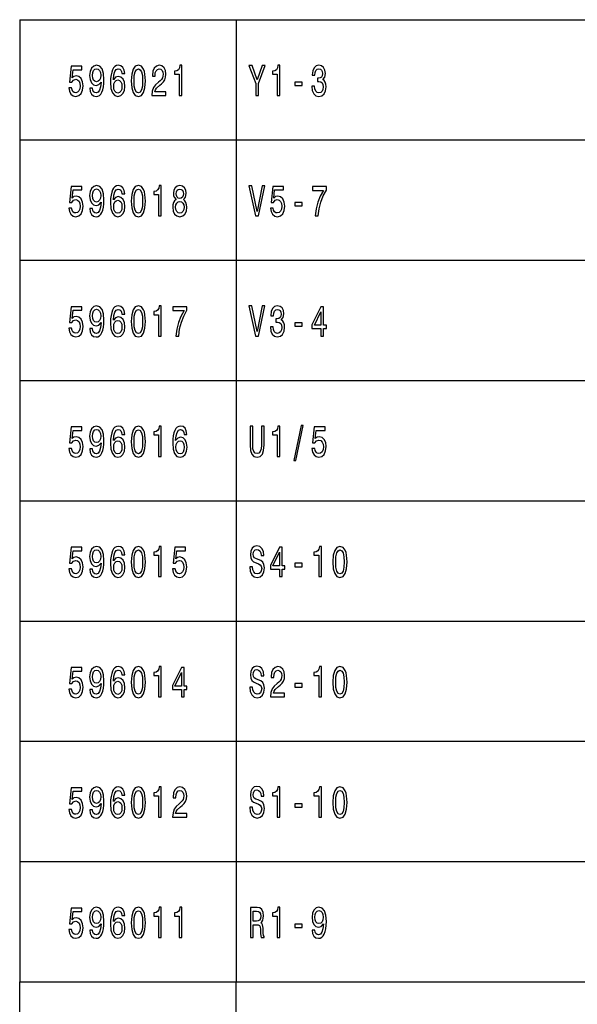
# Model space of a CAD drawing. Extents: x 0 to 594, y 0 to 420.
# Drawn here: x 409 to 455, y 73 to 155 of the extents above; entities that cross this region are included whole.
import ezdxf

# ---------------------------------------------------------------- set-up
doc = ezdxf.new("R2010")
doc.units = 0

msp = doc.modelspace()

# ---------------------------------------------------------------- linework, layer by layer
at = {"color": 7, "lineweight": 25}
for p, q in [((409.009, 154.993), (584.009, 154.993)), ((409.009, 154.993), (409.009, 74.993)), ((427.009, 154.993), (427.009, 74.993)), ((409.009, 144.993), (584.009, 144.993)), ((409.009, 134.993), (584.009, 134.993)), ((409.009, 124.993), (584.009, 124.993)), ((409.009, 114.993), (584.009, 114.993)), ((409.009, 104.993), (584.009, 104.993)), ((409.009, 94.993), (584.009, 94.993)), ((409.009, 84.993), (584.009, 84.993)), ((409, 75), (589, 75)), ((409, 55), (409, 75)), ((409.009, 74.993), (584.009, 74.993)), ((427, 55), (427, 75))]:
    msp.add_line(p, q, dxfattribs=at)
for points in [[(413.09, 149.336), (413.143, 149.041), (413.264, 148.81), (413.44, 148.666), (413.665, 148.612), (413.913, 148.677), (414.106, 148.853), (414.229, 149.134), (414.275, 149.495), (414.234, 149.83), (414.116, 150.092), (413.932, 150.262), (413.695, 150.323), (413.511, 150.28), (413.369, 150.161), (413.437, 150.835), (414.182, 150.835), (414.182, 151.13), (413.273, 151.13), (413.139, 149.804), (413.335, 149.804), (413.477, 149.974), (413.658, 150.035), (413.815, 149.995), (413.935, 149.88), (414.011, 149.703), (414.038, 149.477), (414.011, 149.25), (413.932, 149.073), (413.812, 148.961), (413.658, 148.922), (413.528, 148.947), (413.428, 149.03), (413.354, 149.16), (413.317, 149.336)], [(414.834, 149.304), (414.871, 149.019), (414.976, 148.799), (415.142, 148.662), (415.363, 148.612), (415.507, 148.637), (415.637, 148.702), (415.748, 148.814), (415.841, 148.972), (415.914, 149.17), (415.968, 149.415), (416, 149.696), (416.012, 150.02), (415.97, 150.528), (415.85, 150.899), (415.659, 151.123), (415.397, 151.202), (415.157, 151.137), (414.976, 150.964), (414.858, 150.698), (414.819, 150.363), (414.858, 150.017), (414.973, 149.754), (415.145, 149.588), (415.363, 149.534), (415.593, 149.603), (415.767, 149.812), (415.728, 149.412), (415.65, 149.127), (415.53, 148.958), (415.365, 148.904), (415.238, 148.929), (415.145, 149.008), (415.084, 149.134), (415.059, 149.304)], [(415.057, 150.366), (415.081, 150.59), (415.15, 150.766), (415.258, 150.878), (415.397, 150.917), (415.542, 150.878), (415.652, 150.766), (415.721, 150.593), (415.748, 150.37), (415.721, 150.143), (415.652, 149.974), (415.539, 149.869), (415.39, 149.833), (415.255, 149.869), (415.15, 149.974), (415.081, 150.139)], [(417.734, 150.51), (417.688, 150.802), (417.58, 151.018), (417.413, 151.155), (417.198, 151.202), (417.053, 151.177), (416.928, 151.108), (416.818, 150.997), (416.725, 150.838), (416.652, 150.64), (416.598, 150.399), (416.563, 150.114), (416.554, 149.794), (416.593, 149.282), (416.713, 148.911), (416.906, 148.688), (417.171, 148.612), (417.408, 148.677), (417.59, 148.846), (417.707, 149.113), (417.749, 149.451), (417.707, 149.794), (417.595, 150.056), (417.421, 150.222), (417.205, 150.28), (416.972, 150.208), (416.799, 150.002), (416.835, 150.399), (416.914, 150.683), (417.034, 150.853), (417.2, 150.91), (417.323, 150.881), (417.416, 150.806), (417.477, 150.68), (417.509, 150.51)], [(418.281, 149.905), (418.317, 149.34), (418.433, 148.936), (418.616, 148.691), (418.871, 148.612), (419.123, 148.691), (419.307, 148.936), (419.42, 149.34), (419.459, 149.905), (419.42, 150.467), (419.373, 150.69), (419.307, 150.874), (419.123, 151.119), (418.871, 151.202), (418.616, 151.119), (418.433, 150.871), (418.317, 150.467)], [(418.516, 149.905), (418.535, 150.341), (418.597, 150.654), (418.707, 150.838), (418.871, 150.903), (419.033, 150.838), (419.143, 150.654), (419.204, 150.341), (419.224, 149.905), (419.204, 149.466), (419.143, 149.152), (419.033, 148.969), (418.871, 148.907), (418.707, 148.969), (418.597, 149.152), (418.535, 149.466)], [(419.998, 148.684), (421.166, 148.684), (421.166, 148.994), (420.243, 148.994), (420.294, 149.163), (420.383, 149.304), (420.654, 149.559), (420.799, 149.667), (420.961, 149.822), (421.076, 150.002), (421.142, 150.215), (421.166, 150.456), (421.125, 150.759), (421.01, 150.997), (420.833, 151.148), (420.605, 151.202), (420.37, 151.141), (420.191, 150.971), (420.076, 150.701), (420.037, 150.345), (420.037, 150.294), (420.26, 150.294), (420.26, 150.323), (420.282, 150.568), (420.348, 150.748), (420.454, 150.863), (420.593, 150.903), (420.735, 150.867), (420.841, 150.777), (420.909, 150.636), (420.934, 150.46), (420.917, 150.294), (420.87, 150.154), (420.792, 150.031), (420.684, 149.923), (420.539, 149.808), (420.299, 149.585), (420.13, 149.347), (420.03, 149.059), (419.998, 148.695)], [(422.276, 148.684), (422.499, 148.684), (422.499, 151.202), (422.333, 151.202), (422.288, 150.982), (422.2, 150.835), (422.066, 150.748), (421.879, 150.719), (421.879, 150.464), (422.276, 150.464)], [(428.873, 148.684), (428.873, 149.696), (429.432, 151.188), (429.177, 151.188), (428.758, 150.002), (428.335, 151.188), (428.063, 151.188), (428.646, 149.675), (428.646, 148.684)], [(430.427, 148.684), (430.649, 148.684), (430.649, 151.202), (430.483, 151.202), (430.439, 150.982), (430.351, 150.835), (430.216, 150.748), (430.03, 150.719), (430.03, 150.464), (430.427, 150.464)], [(433.303, 149.469), (433.303, 149.444), (433.342, 149.098), (433.457, 148.839), (433.638, 148.673), (433.878, 148.612), (434.133, 148.673), (434.324, 148.832), (434.447, 149.084), (434.491, 149.408), (434.471, 149.621), (434.417, 149.794), (434.329, 149.927), (434.211, 150.024), (434.371, 150.219), (434.427, 150.528), (434.39, 150.809), (434.285, 151.022), (434.113, 151.155), (433.878, 151.202), (433.658, 151.144), (433.489, 150.986), (433.379, 150.734), (433.342, 150.399), (433.342, 150.373), (433.56, 150.373), (433.579, 150.604), (433.643, 150.77), (433.746, 150.871), (433.891, 150.907), (434.018, 150.878), (434.111, 150.802), (434.167, 150.68), (434.189, 150.514), (434.167, 150.337), (434.109, 150.219), (434.006, 150.147), (433.866, 150.125), (433.771, 150.129), (433.771, 149.844), (433.891, 149.851), (434.045, 149.819), (434.16, 149.732), (434.229, 149.592), (434.253, 149.408), (434.226, 149.199), (434.155, 149.044), (434.042, 148.947), (433.893, 148.915), (433.739, 148.951), (433.626, 149.059), (433.555, 149.232), (433.528, 149.469)], [(417.511, 149.448), (417.484, 149.221), (417.416, 149.048), (417.306, 148.933), (417.168, 148.897), (417.024, 148.933), (416.914, 149.044), (416.843, 149.217), (416.821, 149.444), (416.845, 149.667), (416.914, 149.837), (417.026, 149.945), (417.178, 149.984), (417.31, 149.945), (417.416, 149.84), (417.484, 149.671)], [(431.899, 149.509), (432.492, 149.509), (432.492, 149.794), (431.899, 149.794)], [(413.09, 139.336), (413.143, 139.041), (413.264, 138.81), (413.44, 138.666), (413.665, 138.612), (413.913, 138.677), (414.106, 138.853), (414.229, 139.134), (414.275, 139.495), (414.234, 139.83), (414.116, 140.092), (413.932, 140.262), (413.695, 140.323), (413.511, 140.28), (413.369, 140.161), (413.437, 140.835), (414.182, 140.835), (414.182, 141.13), (413.273, 141.13), (413.139, 139.804), (413.335, 139.804), (413.477, 139.974), (413.658, 140.035), (413.815, 139.995), (413.935, 139.88), (414.011, 139.703), (414.038, 139.477), (414.011, 139.25), (413.932, 139.073), (413.812, 138.961), (413.658, 138.922), (413.528, 138.947), (413.428, 139.03), (413.354, 139.16), (413.317, 139.336)], [(414.834, 139.304), (414.871, 139.019), (414.976, 138.799), (415.142, 138.662), (415.363, 138.612), (415.507, 138.637), (415.637, 138.702), (415.748, 138.814), (415.841, 138.972), (415.914, 139.17), (415.968, 139.415), (416, 139.696), (416.012, 140.02), (415.97, 140.528), (415.85, 140.899), (415.659, 141.123), (415.397, 141.202), (415.157, 141.137), (414.976, 140.964), (414.858, 140.698), (414.819, 140.363), (414.858, 140.017), (414.973, 139.754), (415.145, 139.588), (415.363, 139.534), (415.593, 139.603), (415.767, 139.812), (415.728, 139.412), (415.65, 139.127), (415.53, 138.958), (415.365, 138.904), (415.238, 138.929), (415.145, 139.008), (415.084, 139.134), (415.059, 139.304)], [(415.057, 140.366), (415.081, 140.59), (415.15, 140.766), (415.258, 140.878), (415.397, 140.917), (415.542, 140.878), (415.652, 140.766), (415.721, 140.593), (415.748, 140.37), (415.721, 140.143), (415.652, 139.974), (415.539, 139.869), (415.39, 139.833), (415.255, 139.869), (415.15, 139.974), (415.081, 140.139)], [(417.734, 140.51), (417.688, 140.802), (417.58, 141.018), (417.413, 141.155), (417.198, 141.202), (417.053, 141.177), (416.928, 141.108), (416.818, 140.997), (416.725, 140.838), (416.652, 140.64), (416.598, 140.399), (416.563, 140.114), (416.554, 139.794), (416.593, 139.282), (416.713, 138.911), (416.906, 138.688), (417.171, 138.612), (417.408, 138.677), (417.59, 138.846), (417.707, 139.113), (417.749, 139.451), (417.707, 139.794), (417.595, 140.056), (417.421, 140.222), (417.205, 140.28), (416.972, 140.208), (416.799, 140.002), (416.835, 140.399), (416.914, 140.683), (417.034, 140.853), (417.2, 140.91), (417.323, 140.881), (417.416, 140.806), (417.477, 140.68), (417.509, 140.51)], [(418.281, 139.905), (418.317, 139.34), (418.433, 138.936), (418.616, 138.691), (418.871, 138.612), (419.123, 138.691), (419.307, 138.936), (419.42, 139.34), (419.459, 139.905), (419.42, 140.467), (419.373, 140.69), (419.307, 140.874), (419.123, 141.119), (418.871, 141.202), (418.616, 141.119), (418.433, 140.871), (418.317, 140.467)], [(418.516, 139.905), (418.535, 140.341), (418.597, 140.654), (418.707, 140.838), (418.871, 140.903), (419.033, 140.838), (419.143, 140.654), (419.204, 140.341), (419.224, 139.905), (419.204, 139.466), (419.143, 139.152), (419.033, 138.969), (418.871, 138.907), (418.707, 138.969), (418.597, 139.152), (418.535, 139.466)], [(420.552, 138.684), (420.774, 138.684), (420.774, 141.202), (420.608, 141.202), (420.564, 140.982), (420.476, 140.835), (420.341, 140.748), (420.155, 140.719), (420.155, 140.464), (420.552, 140.464)], [(422.017, 140.031), (421.892, 139.93), (421.806, 139.79), (421.752, 139.613), (421.735, 139.401), (421.774, 139.08), (421.887, 138.832), (422.07, 138.673), (422.32, 138.612), (422.568, 138.673), (422.751, 138.832), (422.864, 139.08), (422.906, 139.401), (422.886, 139.613), (422.835, 139.79), (422.747, 139.93), (422.624, 140.031), (422.722, 140.118), (422.791, 140.237), (422.832, 140.381), (422.847, 140.557), (422.808, 140.813), (422.705, 141.018), (422.538, 141.152), (422.32, 141.202), (422.1, 141.152), (421.933, 141.018), (421.828, 140.813), (421.791, 140.557), (421.803, 140.381), (421.845, 140.237)], [(422.024, 140.528), (422.043, 140.687), (422.102, 140.809), (422.195, 140.885), (422.32, 140.914), (422.443, 140.885), (422.536, 140.809), (422.595, 140.687), (422.617, 140.528), (422.595, 140.366), (422.536, 140.24), (422.443, 140.157), (422.32, 140.132), (422.195, 140.161), (422.102, 140.24), (422.043, 140.366)], [(429.172, 141.188), (428.746, 139.059), (428.308, 141.188), (428.075, 141.188), (428.624, 138.684), (428.868, 138.684), (429.405, 141.188)], [(429.863, 139.336), (429.917, 139.041), (430.037, 138.81), (430.213, 138.666), (430.439, 138.612), (430.686, 138.677), (430.88, 138.853), (431.002, 139.134), (431.049, 139.495), (431.007, 139.83), (430.89, 140.092), (430.706, 140.262), (430.468, 140.323), (430.284, 140.28), (430.142, 140.161), (430.211, 140.835), (430.956, 140.835), (430.956, 141.13), (430.047, 141.13), (429.912, 139.804), (430.108, 139.804), (430.25, 139.974), (430.431, 140.035), (430.588, 139.995), (430.708, 139.88), (430.784, 139.703), (430.811, 139.477), (430.784, 139.25), (430.706, 139.073), (430.586, 138.961), (430.431, 138.922), (430.302, 138.947), (430.201, 139.03), (430.128, 139.16), (430.091, 139.336)], [(433.579, 138.684), (433.827, 138.684), (433.908, 139.278), (434.05, 139.833), (434.251, 140.348), (434.513, 140.831), (434.513, 141.13), (433.347, 141.13), (433.347, 140.802), (434.278, 140.802), (434.008, 140.316), (433.805, 139.808), (433.663, 139.268)], [(417.511, 139.448), (417.484, 139.221), (417.416, 139.048), (417.306, 138.933), (417.168, 138.897), (417.024, 138.933), (416.914, 139.044), (416.843, 139.217), (416.821, 139.444), (416.845, 139.667), (416.914, 139.837), (417.026, 139.945), (417.178, 139.984), (417.31, 139.945), (417.416, 139.84), (417.484, 139.671)], [(421.97, 139.408), (421.992, 139.599), (422.063, 139.743), (422.173, 139.837), (422.32, 139.869), (422.465, 139.837), (422.575, 139.743), (422.646, 139.599), (422.671, 139.408), (422.646, 139.203), (422.575, 139.048), (422.465, 138.947), (422.32, 138.915), (422.173, 138.947), (422.063, 139.048), (421.992, 139.203)], [(431.899, 139.509), (432.492, 139.509), (432.492, 139.794), (431.899, 139.794)], [(413.09, 129.336), (413.143, 129.041), (413.264, 128.81), (413.44, 128.666), (413.665, 128.612), (413.913, 128.677), (414.106, 128.853), (414.229, 129.134), (414.275, 129.495), (414.234, 129.83), (414.116, 130.092), (413.932, 130.262), (413.695, 130.323), (413.511, 130.28), (413.369, 130.161), (413.437, 130.835), (414.182, 130.835), (414.182, 131.13), (413.273, 131.13), (413.139, 129.804), (413.335, 129.804), (413.477, 129.974), (413.658, 130.035), (413.815, 129.995), (413.935, 129.88), (414.011, 129.703), (414.038, 129.477), (414.011, 129.25), (413.932, 129.073), (413.812, 128.961), (413.658, 128.922), (413.528, 128.947), (413.428, 129.03), (413.354, 129.16), (413.317, 129.336)], [(414.834, 129.304), (414.871, 129.019), (414.976, 128.799), (415.142, 128.662), (415.363, 128.612), (415.507, 128.637), (415.637, 128.702), (415.748, 128.814), (415.841, 128.972), (415.914, 129.17), (415.968, 129.415), (416, 129.696), (416.012, 130.02), (415.97, 130.528), (415.85, 130.899), (415.659, 131.123), (415.397, 131.202), (415.157, 131.137), (414.976, 130.964), (414.858, 130.698), (414.819, 130.363), (414.858, 130.017), (414.973, 129.754), (415.145, 129.588), (415.363, 129.534), (415.593, 129.603), (415.767, 129.812), (415.728, 129.412), (415.65, 129.127), (415.53, 128.958), (415.365, 128.904), (415.238, 128.929), (415.145, 129.008), (415.084, 129.134), (415.059, 129.304)], [(417.734, 130.51), (417.688, 130.802), (417.58, 131.018), (417.413, 131.155), (417.198, 131.202), (417.053, 131.177), (416.928, 131.108), (416.818, 130.997), (416.725, 130.838), (416.652, 130.64), (416.598, 130.399), (416.563, 130.114), (416.554, 129.794), (416.593, 129.282), (416.713, 128.911), (416.906, 128.688), (417.171, 128.612), (417.408, 128.677), (417.59, 128.846), (417.707, 129.113), (417.749, 129.451), (417.707, 129.794), (417.595, 130.056), (417.421, 130.222), (417.205, 130.28), (416.972, 130.208), (416.799, 130.002), (416.835, 130.399), (416.914, 130.683), (417.034, 130.853), (417.2, 130.91), (417.323, 130.881), (417.416, 130.806), (417.477, 130.68), (417.509, 130.51)], [(418.281, 129.905), (418.317, 129.34), (418.433, 128.936), (418.616, 128.691), (418.871, 128.612), (419.123, 128.691), (419.307, 128.936), (419.42, 129.34), (419.459, 129.905), (419.42, 130.467), (419.373, 130.69), (419.307, 130.874), (419.123, 131.119), (418.871, 131.202), (418.616, 131.119), (418.433, 130.871), (418.317, 130.467)], [(420.552, 128.684), (420.774, 128.684), (420.774, 131.202), (420.608, 131.202), (420.564, 130.982), (420.476, 130.835), (420.341, 130.748), (420.155, 130.719), (420.155, 130.464), (420.552, 130.464)], [(421.98, 128.684), (422.227, 128.684), (422.308, 129.278), (422.45, 129.833), (422.651, 130.348), (422.913, 130.831), (422.913, 131.13), (421.747, 131.13), (421.747, 130.802), (422.678, 130.802), (422.408, 130.316), (422.205, 129.808), (422.063, 129.268)], [(429.172, 131.188), (428.746, 129.059), (428.308, 131.188), (428.075, 131.188), (428.624, 128.684), (428.868, 128.684), (429.405, 131.188)], [(429.853, 129.469), (429.853, 129.444), (429.893, 129.098), (430.008, 128.839), (430.189, 128.673), (430.429, 128.612), (430.684, 128.673), (430.875, 128.832), (430.997, 129.084), (431.041, 129.408), (431.022, 129.621), (430.968, 129.794), (430.88, 129.927), (430.762, 130.024), (430.921, 130.219), (430.978, 130.528), (430.941, 130.809), (430.836, 131.022), (430.664, 131.155), (430.429, 131.202), (430.209, 131.144), (430.04, 130.986), (429.929, 130.734), (429.893, 130.399), (429.893, 130.373), (430.111, 130.373), (430.13, 130.604), (430.194, 130.77), (430.297, 130.871), (430.441, 130.907), (430.569, 130.878), (430.662, 130.802), (430.718, 130.68), (430.74, 130.514), (430.718, 130.337), (430.659, 130.219), (430.556, 130.147), (430.417, 130.125), (430.321, 130.129), (430.321, 129.844), (430.441, 129.851), (430.596, 129.819), (430.711, 129.732), (430.779, 129.592), (430.804, 129.408), (430.777, 129.199), (430.706, 129.044), (430.593, 128.947), (430.444, 128.915), (430.289, 128.951), (430.177, 129.059), (430.106, 129.232), (430.079, 129.469)], [(434.055, 128.684), (434.275, 128.684), (434.275, 129.304), (434.518, 129.304), (434.518, 129.592), (434.275, 129.592), (434.275, 131.13), (434.052, 131.13), (433.308, 129.621), (433.308, 129.304), (434.055, 129.304)], [(415.057, 130.366), (415.081, 130.59), (415.15, 130.766), (415.258, 130.878), (415.397, 130.917), (415.542, 130.878), (415.652, 130.766), (415.721, 130.593), (415.748, 130.37), (415.721, 130.143), (415.652, 129.974), (415.539, 129.869), (415.39, 129.833), (415.255, 129.869), (415.15, 129.974), (415.081, 130.139)], [(418.516, 129.905), (418.535, 130.341), (418.597, 130.654), (418.707, 130.838), (418.871, 130.903), (419.033, 130.838), (419.143, 130.654), (419.204, 130.341), (419.224, 129.905), (419.204, 129.466), (419.143, 129.152), (419.033, 128.969), (418.871, 128.907), (418.707, 128.969), (418.597, 129.152), (418.535, 129.466)], [(433.513, 129.592), (434.055, 130.712), (434.055, 129.592)], [(417.511, 129.448), (417.484, 129.221), (417.416, 129.048), (417.306, 128.933), (417.168, 128.897), (417.024, 128.933), (416.914, 129.044), (416.843, 129.217), (416.821, 129.444), (416.845, 129.667), (416.914, 129.837), (417.026, 129.945), (417.178, 129.984), (417.31, 129.945), (417.416, 129.84), (417.484, 129.671)], [(431.899, 129.509), (432.492, 129.509), (432.492, 129.794), (431.899, 129.794)], [(414.834, 119.304), (414.871, 119.019), (414.976, 118.799), (415.142, 118.662), (415.363, 118.612), (415.507, 118.637), (415.637, 118.702), (415.748, 118.814), (415.841, 118.972), (415.914, 119.17), (415.968, 119.415), (416, 119.696), (416.012, 120.02), (415.97, 120.528), (415.85, 120.899), (415.659, 121.123), (415.397, 121.202), (415.157, 121.137), (414.976, 120.964), (414.858, 120.698), (414.819, 120.363), (414.858, 120.017), (414.973, 119.754), (415.145, 119.588), (415.363, 119.534), (415.593, 119.603), (415.767, 119.812), (415.728, 119.412), (415.65, 119.127), (415.53, 118.958), (415.365, 118.904), (415.238, 118.929), (415.145, 119.008), (415.084, 119.134), (415.059, 119.304)], [(417.734, 120.51), (417.688, 120.802), (417.58, 121.018), (417.413, 121.155), (417.198, 121.202), (417.053, 121.177), (416.928, 121.108), (416.818, 120.997), (416.725, 120.838), (416.652, 120.64), (416.598, 120.399), (416.563, 120.114), (416.554, 119.794), (416.593, 119.282), (416.713, 118.911), (416.906, 118.688), (417.171, 118.612), (417.408, 118.677), (417.59, 118.846), (417.707, 119.113), (417.749, 119.451), (417.707, 119.794), (417.595, 120.056), (417.421, 120.222), (417.205, 120.28), (416.972, 120.208), (416.799, 120.002), (416.835, 120.399), (416.914, 120.683), (417.034, 120.853), (417.2, 120.91), (417.323, 120.881), (417.416, 120.806), (417.477, 120.68), (417.509, 120.51)], [(418.281, 119.905), (418.317, 119.34), (418.433, 118.936), (418.616, 118.691), (418.871, 118.612), (419.123, 118.691), (419.307, 118.936), (419.42, 119.34), (419.459, 119.905), (419.42, 120.467), (419.373, 120.69), (419.307, 120.874), (419.123, 121.119), (418.871, 121.202), (418.616, 121.119), (418.433, 120.871), (418.317, 120.467)], [(420.552, 118.684), (420.774, 118.684), (420.774, 121.202), (420.608, 121.202), (420.564, 120.982), (420.476, 120.835), (420.341, 120.748), (420.155, 120.719), (420.155, 120.464), (420.552, 120.464)], [(422.908, 120.51), (422.862, 120.802), (422.754, 121.018), (422.587, 121.155), (422.372, 121.202), (422.227, 121.177), (422.102, 121.108), (421.992, 120.997), (421.899, 120.838), (421.825, 120.64), (421.772, 120.399), (421.737, 120.114), (421.728, 119.794), (421.767, 119.282), (421.887, 118.911), (422.08, 118.688), (422.345, 118.612), (422.582, 118.677), (422.764, 118.846), (422.881, 119.113), (422.923, 119.451), (422.881, 119.794), (422.769, 120.056), (422.595, 120.222), (422.379, 120.28), (422.146, 120.208), (421.972, 120.002), (422.009, 120.399), (422.088, 120.683), (422.208, 120.853), (422.374, 120.91), (422.497, 120.881), (422.59, 120.806), (422.651, 120.68), (422.683, 120.51)], [(428.161, 119.635), (428.195, 119.185), (428.303, 118.864), (428.484, 118.68), (428.746, 118.616), (429.006, 118.68), (429.187, 118.864), (429.295, 119.181), (429.331, 119.635), (429.331, 121.184), (429.104, 121.184), (429.104, 119.617), (429.082, 119.311), (429.015, 119.091), (428.903, 118.961), (428.746, 118.918), (428.584, 118.961), (428.472, 119.091), (428.406, 119.307), (428.386, 119.617), (428.386, 121.184), (428.161, 121.184)], [(430.427, 118.684), (430.649, 118.684), (430.649, 121.202), (430.483, 121.202), (430.439, 120.982), (430.351, 120.835), (430.216, 120.748), (430.03, 120.719), (430.03, 120.464), (430.427, 120.464)], [(431.813, 118.349), (431.982, 118.349), (432.575, 121.252), (432.404, 121.252)], [(413.09, 119.336), (413.143, 119.041), (413.264, 118.81), (413.44, 118.666), (413.665, 118.612), (413.913, 118.677), (414.106, 118.853), (414.229, 119.134), (414.275, 119.495), (414.234, 119.83), (414.116, 120.093), (413.932, 120.262), (413.695, 120.323), (413.511, 120.28), (413.369, 120.161), (413.437, 120.835), (414.182, 120.835), (414.182, 121.13), (413.273, 121.13), (413.139, 119.804), (413.335, 119.804), (413.477, 119.974), (413.658, 120.035), (413.815, 119.995), (413.935, 119.88), (414.011, 119.703), (414.038, 119.477), (414.011, 119.25), (413.932, 119.073), (413.812, 118.961), (413.658, 118.922), (413.528, 118.947), (413.428, 119.03), (413.354, 119.16), (413.317, 119.336)], [(415.057, 120.366), (415.081, 120.59), (415.15, 120.766), (415.258, 120.878), (415.397, 120.917), (415.542, 120.878), (415.652, 120.766), (415.721, 120.593), (415.748, 120.37), (415.721, 120.143), (415.652, 119.974), (415.539, 119.869), (415.39, 119.833), (415.255, 119.869), (415.15, 119.974), (415.081, 120.139)], [(418.516, 119.905), (418.535, 120.341), (418.597, 120.654), (418.707, 120.838), (418.871, 120.903), (419.033, 120.838), (419.143, 120.654), (419.204, 120.341), (419.224, 119.905), (419.204, 119.466), (419.143, 119.152), (419.033, 118.969), (418.871, 118.907), (418.707, 118.969), (418.597, 119.152), (418.535, 119.466)], [(433.312, 119.336), (433.366, 119.041), (433.486, 118.81), (433.663, 118.666), (433.888, 118.612), (434.135, 118.677), (434.329, 118.853), (434.452, 119.134), (434.498, 119.495), (434.456, 119.83), (434.339, 120.093), (434.155, 120.262), (433.917, 120.323), (433.734, 120.28), (433.592, 120.161), (433.66, 120.835), (434.405, 120.835), (434.405, 121.13), (433.496, 121.13), (433.361, 119.804), (433.557, 119.804), (433.699, 119.974), (433.881, 120.035), (434.038, 119.995), (434.158, 119.88), (434.233, 119.703), (434.26, 119.477), (434.233, 119.25), (434.155, 119.073), (434.035, 118.961), (433.881, 118.922), (433.751, 118.947), (433.65, 119.03), (433.577, 119.16), (433.54, 119.336)], [(417.511, 119.448), (417.484, 119.221), (417.416, 119.048), (417.306, 118.933), (417.168, 118.897), (417.024, 118.933), (416.914, 119.044), (416.843, 119.217), (416.821, 119.444), (416.845, 119.667), (416.914, 119.837), (417.026, 119.945), (417.178, 119.984), (417.31, 119.945), (417.416, 119.84), (417.484, 119.671)], [(422.685, 119.448), (422.658, 119.221), (422.59, 119.048), (422.48, 118.933), (422.342, 118.897), (422.198, 118.933), (422.088, 119.044), (422.017, 119.217), (421.995, 119.444), (422.019, 119.667), (422.088, 119.837), (422.2, 119.945), (422.352, 119.984), (422.484, 119.945), (422.59, 119.84), (422.658, 119.671)], [(413.09, 109.336), (413.143, 109.041), (413.264, 108.81), (413.44, 108.666), (413.665, 108.612), (413.913, 108.677), (414.106, 108.853), (414.229, 109.134), (414.275, 109.495), (414.234, 109.83), (414.116, 110.093), (413.932, 110.262), (413.695, 110.323), (413.511, 110.28), (413.369, 110.161), (413.437, 110.835), (414.182, 110.835), (414.182, 111.13), (413.273, 111.13), (413.139, 109.804), (413.335, 109.804), (413.477, 109.974), (413.658, 110.035), (413.815, 109.995), (413.935, 109.88), (414.011, 109.703), (414.038, 109.477), (414.011, 109.25), (413.932, 109.073), (413.812, 108.961), (413.658, 108.922), (413.528, 108.947), (413.428, 109.03), (413.354, 109.16), (413.317, 109.336)], [(414.834, 109.304), (414.871, 109.019), (414.976, 108.799), (415.142, 108.662), (415.363, 108.612), (415.507, 108.637), (415.637, 108.702), (415.748, 108.814), (415.841, 108.972), (415.914, 109.17), (415.968, 109.415), (416, 109.696), (416.012, 110.02), (415.97, 110.528), (415.85, 110.899), (415.659, 111.123), (415.397, 111.202), (415.157, 111.137), (414.976, 110.964), (414.858, 110.698), (414.819, 110.363), (414.858, 110.017), (414.973, 109.754), (415.145, 109.588), (415.363, 109.534), (415.593, 109.603), (415.767, 109.812), (415.728, 109.412), (415.65, 109.127), (415.53, 108.958), (415.365, 108.904), (415.238, 108.929), (415.145, 109.008), (415.084, 109.134), (415.059, 109.304)], [(415.057, 110.366), (415.081, 110.59), (415.15, 110.766), (415.258, 110.878), (415.397, 110.917), (415.542, 110.878), (415.652, 110.766), (415.721, 110.593), (415.748, 110.37), (415.721, 110.143), (415.652, 109.974), (415.539, 109.869), (415.39, 109.833), (415.255, 109.869), (415.15, 109.974), (415.081, 110.139)], [(417.734, 110.51), (417.688, 110.802), (417.58, 111.018), (417.413, 111.155), (417.198, 111.202), (417.053, 111.177), (416.928, 111.108), (416.818, 110.997), (416.725, 110.838), (416.652, 110.64), (416.598, 110.399), (416.563, 110.114), (416.554, 109.794), (416.593, 109.282), (416.713, 108.911), (416.906, 108.688), (417.171, 108.612), (417.408, 108.677), (417.59, 108.846), (417.707, 109.113), (417.749, 109.451), (417.707, 109.794), (417.595, 110.056), (417.421, 110.222), (417.205, 110.28), (416.972, 110.208), (416.799, 110.002), (416.835, 110.399), (416.914, 110.683), (417.034, 110.853), (417.2, 110.91), (417.323, 110.881), (417.416, 110.806), (417.477, 110.68), (417.509, 110.51)], [(418.281, 109.905), (418.317, 109.34), (418.433, 108.936), (418.616, 108.691), (418.871, 108.612), (419.123, 108.691), (419.307, 108.936), (419.42, 109.34), (419.459, 109.905), (419.42, 110.467), (419.373, 110.69), (419.307, 110.874), (419.123, 111.119), (418.871, 111.202), (418.616, 111.119), (418.433, 110.871), (418.317, 110.467)], [(418.516, 109.905), (418.535, 110.341), (418.597, 110.654), (418.707, 110.838), (418.871, 110.903), (419.033, 110.838), (419.143, 110.654), (419.204, 110.341), (419.224, 109.905), (419.204, 109.466), (419.143, 109.152), (419.033, 108.969), (418.871, 108.907), (418.707, 108.969), (418.597, 109.152), (418.535, 109.466)], [(420.552, 108.684), (420.774, 108.684), (420.774, 111.202), (420.608, 111.202), (420.564, 110.982), (420.476, 110.835), (420.341, 110.748), (420.155, 110.719), (420.155, 110.464), (420.552, 110.464)], [(421.713, 109.336), (421.767, 109.041), (421.887, 108.81), (422.063, 108.666), (422.288, 108.612), (422.536, 108.677), (422.729, 108.853), (422.852, 109.134), (422.898, 109.495), (422.857, 109.83), (422.739, 110.093), (422.555, 110.262), (422.318, 110.323), (422.134, 110.28), (421.992, 110.161), (422.061, 110.835), (422.805, 110.835), (422.805, 111.13), (421.897, 111.13), (421.762, 109.804), (421.958, 109.804), (422.1, 109.974), (422.281, 110.035), (422.438, 109.995), (422.558, 109.88), (422.634, 109.703), (422.661, 109.477), (422.634, 109.25), (422.555, 109.073), (422.435, 108.961), (422.281, 108.922), (422.151, 108.947), (422.051, 109.03), (421.977, 109.16), (421.941, 109.336)], [(428.359, 109.509), (428.136, 109.509), (428.185, 109.127), (428.308, 108.846), (428.496, 108.677), (428.751, 108.616), (429.003, 108.673), (429.192, 108.832), (429.312, 109.08), (429.356, 109.408), (429.319, 109.703), (429.216, 109.894), (429.05, 110.02), (428.827, 110.114), (428.636, 110.183), (428.511, 110.262), (428.44, 110.377), (428.418, 110.557), (428.44, 110.719), (428.504, 110.842), (428.602, 110.925), (428.736, 110.953), (428.873, 110.917), (428.981, 110.82), (429.052, 110.658), (429.087, 110.438), (429.309, 110.438), (429.309, 110.446), (429.27, 110.784), (429.155, 111.036), (428.974, 111.195), (428.729, 111.249), (428.508, 111.195), (428.337, 111.044), (428.227, 110.809), (428.188, 110.507), (428.219, 110.237), (428.312, 110.053), (428.459, 109.93), (428.66, 109.837), (428.859, 109.754), (429.008, 109.675), (429.099, 109.559), (429.131, 109.372), (429.101, 109.181), (429.025, 109.037), (428.91, 108.947), (428.761, 108.918), (428.594, 108.958), (428.467, 109.073), (428.386, 109.26)], [(430.605, 108.684), (430.826, 108.684), (430.826, 109.304), (431.068, 109.304), (431.068, 109.592), (430.826, 109.592), (430.826, 111.13), (430.603, 111.13), (429.858, 109.621), (429.858, 109.304), (430.605, 109.304)], [(430.064, 109.592), (430.605, 110.712), (430.605, 109.592)], [(433.876, 108.684), (434.099, 108.684), (434.099, 111.202), (433.932, 111.202), (433.888, 110.982), (433.8, 110.835), (433.665, 110.748), (433.479, 110.719), (433.479, 110.464), (433.876, 110.464)], [(435.054, 109.905), (435.091, 109.34), (435.206, 108.936), (435.39, 108.691), (435.645, 108.612), (435.897, 108.691), (436.081, 108.936), (436.193, 109.34), (436.232, 109.905), (436.193, 110.467), (436.147, 110.69), (436.081, 110.874), (435.897, 111.119), (435.645, 111.202), (435.39, 111.119), (435.206, 110.871), (435.091, 110.467)], [(435.289, 109.905), (435.309, 110.341), (435.37, 110.654), (435.48, 110.838), (435.645, 110.903), (435.806, 110.838), (435.916, 110.654), (435.978, 110.341), (435.997, 109.905), (435.978, 109.466), (435.916, 109.152), (435.806, 108.969), (435.645, 108.907), (435.48, 108.969), (435.37, 109.152), (435.309, 109.466)], [(417.511, 109.448), (417.484, 109.221), (417.416, 109.048), (417.306, 108.933), (417.168, 108.897), (417.024, 108.933), (416.914, 109.044), (416.843, 109.217), (416.821, 109.444), (416.845, 109.667), (416.914, 109.837), (417.026, 109.945), (417.178, 109.984), (417.31, 109.945), (417.416, 109.84), (417.484, 109.671)], [(431.899, 109.509), (432.492, 109.509), (432.492, 109.794), (431.899, 109.794)], [(413.09, 99.336), (413.143, 99.041), (413.264, 98.81), (413.44, 98.666), (413.665, 98.612), (413.913, 98.677), (414.106, 98.853), (414.229, 99.134), (414.275, 99.495), (414.234, 99.83), (414.116, 100.093), (413.932, 100.262), (413.695, 100.323), (413.511, 100.28), (413.369, 100.161), (413.437, 100.835), (414.182, 100.835), (414.182, 101.13), (413.273, 101.13), (413.139, 99.804), (413.335, 99.804), (413.477, 99.974), (413.658, 100.035), (413.815, 99.995), (413.935, 99.88), (414.011, 99.703), (414.038, 99.477), (414.011, 99.25), (413.932, 99.073), (413.812, 98.961), (413.658, 98.922), (413.528, 98.947), (413.428, 99.03), (413.354, 99.16), (413.317, 99.336)], [(414.834, 99.304), (414.871, 99.019), (414.976, 98.799), (415.142, 98.662), (415.363, 98.612), (415.507, 98.637), (415.637, 98.702), (415.748, 98.814), (415.841, 98.972), (415.914, 99.17), (415.968, 99.415), (416, 99.696), (416.012, 100.02), (415.97, 100.528), (415.85, 100.899), (415.659, 101.123), (415.397, 101.202), (415.157, 101.137), (414.976, 100.964), (414.858, 100.698), (414.819, 100.363), (414.858, 100.017), (414.973, 99.754), (415.145, 99.588), (415.363, 99.534), (415.593, 99.603), (415.767, 99.812), (415.728, 99.412), (415.65, 99.127), (415.53, 98.958), (415.365, 98.904), (415.238, 98.929), (415.145, 99.008), (415.084, 99.134), (415.059, 99.304)], [(415.057, 100.366), (415.081, 100.59), (415.15, 100.766), (415.258, 100.878), (415.397, 100.917), (415.542, 100.878), (415.652, 100.766), (415.721, 100.593), (415.748, 100.37), (415.721, 100.143), (415.652, 99.974), (415.539, 99.869), (415.39, 99.833), (415.255, 99.869), (415.15, 99.974), (415.081, 100.139)], [(417.734, 100.51), (417.688, 100.802), (417.58, 101.018), (417.413, 101.155), (417.198, 101.202), (417.053, 101.177), (416.928, 101.108), (416.818, 100.997), (416.725, 100.838), (416.652, 100.64), (416.598, 100.399), (416.563, 100.114), (416.554, 99.794), (416.593, 99.282), (416.713, 98.911), (416.906, 98.688), (417.171, 98.612), (417.408, 98.677), (417.59, 98.846), (417.707, 99.113), (417.749, 99.451), (417.707, 99.794), (417.595, 100.056), (417.421, 100.222), (417.205, 100.28), (416.972, 100.208), (416.799, 100.002), (416.835, 100.399), (416.914, 100.683), (417.034, 100.853), (417.2, 100.91), (417.323, 100.881), (417.416, 100.806), (417.477, 100.68), (417.509, 100.51)], [(418.281, 99.905), (418.317, 99.34), (418.433, 98.936), (418.616, 98.691), (418.871, 98.612), (419.123, 98.691), (419.307, 98.936), (419.42, 99.34), (419.459, 99.905), (419.42, 100.467), (419.373, 100.69), (419.307, 100.874), (419.123, 101.119), (418.871, 101.202), (418.616, 101.119), (418.433, 100.871), (418.317, 100.467)], [(418.516, 99.905), (418.535, 100.341), (418.597, 100.654), (418.707, 100.838), (418.871, 100.903), (419.033, 100.838), (419.143, 100.654), (419.204, 100.341), (419.224, 99.905), (419.204, 99.466), (419.143, 99.152), (419.033, 98.969), (418.871, 98.907), (418.707, 98.969), (418.597, 99.152), (418.535, 99.466)], [(420.552, 98.684), (420.774, 98.684), (420.774, 101.202), (420.608, 101.202), (420.564, 100.982), (420.476, 100.835), (420.341, 100.748), (420.155, 100.719), (420.155, 100.464), (420.552, 100.464)], [(422.455, 98.684), (422.675, 98.684), (422.675, 99.304), (422.918, 99.304), (422.918, 99.592), (422.675, 99.592), (422.675, 101.13), (422.453, 101.13), (421.708, 99.621), (421.708, 99.304), (422.455, 99.304)], [(421.914, 99.592), (422.455, 100.712), (422.455, 99.592)], [(428.359, 99.509), (428.136, 99.509), (428.185, 99.127), (428.308, 98.846), (428.496, 98.677), (428.751, 98.616), (429.003, 98.673), (429.192, 98.832), (429.312, 99.08), (429.356, 99.408), (429.319, 99.703), (429.216, 99.894), (429.05, 100.02), (428.827, 100.114), (428.636, 100.183), (428.511, 100.262), (428.44, 100.377), (428.418, 100.557), (428.44, 100.719), (428.504, 100.842), (428.602, 100.925), (428.736, 100.953), (428.873, 100.917), (428.981, 100.82), (429.052, 100.658), (429.087, 100.438), (429.309, 100.438), (429.309, 100.446), (429.27, 100.784), (429.155, 101.036), (428.974, 101.195), (428.729, 101.249), (428.508, 101.195), (428.337, 101.044), (428.227, 100.809), (428.188, 100.507), (428.219, 100.237), (428.312, 100.053), (428.459, 99.93), (428.66, 99.837), (428.859, 99.754), (429.008, 99.675), (429.099, 99.559), (429.131, 99.372), (429.101, 99.181), (429.025, 99.037), (428.91, 98.947), (428.761, 98.918), (428.594, 98.958), (428.467, 99.073), (428.386, 99.26)], [(429.873, 98.684), (431.041, 98.684), (431.041, 98.994), (430.118, 98.994), (430.169, 99.163), (430.258, 99.304), (430.529, 99.559), (430.674, 99.667), (430.836, 99.822), (430.951, 100.002), (431.017, 100.215), (431.041, 100.456), (431, 100.759), (430.885, 100.997), (430.708, 101.148), (430.48, 101.202), (430.245, 101.141), (430.066, 100.971), (429.951, 100.701), (429.912, 100.345), (429.912, 100.294), (430.135, 100.294), (430.135, 100.323), (430.157, 100.568), (430.223, 100.748), (430.329, 100.863), (430.468, 100.903), (430.61, 100.867), (430.716, 100.777), (430.784, 100.636), (430.809, 100.46), (430.792, 100.294), (430.745, 100.154), (430.667, 100.031), (430.559, 99.923), (430.414, 99.808), (430.174, 99.585), (430.005, 99.347), (429.905, 99.059), (429.873, 98.695)], [(433.876, 98.684), (434.099, 98.684), (434.099, 101.202), (433.932, 101.202), (433.888, 100.982), (433.8, 100.835), (433.665, 100.748), (433.479, 100.719), (433.479, 100.464), (433.876, 100.464)], [(435.054, 99.905), (435.091, 99.34), (435.206, 98.936), (435.39, 98.691), (435.645, 98.612), (435.897, 98.691), (436.081, 98.936), (436.193, 99.34), (436.232, 99.905), (436.193, 100.467), (436.147, 100.69), (436.081, 100.874), (435.897, 101.119), (435.645, 101.202), (435.39, 101.119), (435.206, 100.871), (435.091, 100.467)], [(435.289, 99.905), (435.309, 100.341), (435.37, 100.654), (435.48, 100.838), (435.645, 100.903), (435.806, 100.838), (435.916, 100.654), (435.978, 100.341), (435.997, 99.905), (435.978, 99.466), (435.916, 99.152), (435.806, 98.969), (435.645, 98.907), (435.48, 98.969), (435.37, 99.152), (435.309, 99.466)], [(417.511, 99.448), (417.484, 99.221), (417.416, 99.048), (417.306, 98.933), (417.168, 98.897), (417.024, 98.933), (416.914, 99.044), (416.843, 99.217), (416.821, 99.444), (416.845, 99.667), (416.914, 99.837), (417.026, 99.945), (417.178, 99.984), (417.31, 99.945), (417.416, 99.84), (417.484, 99.671)], [(431.899, 99.509), (432.492, 99.509), (432.492, 99.794), (431.899, 99.794)], [(413.09, 89.336), (413.143, 89.041), (413.264, 88.81), (413.44, 88.666), (413.665, 88.612), (413.913, 88.677), (414.106, 88.853), (414.229, 89.134), (414.275, 89.495), (414.234, 89.83), (414.116, 90.093), (413.932, 90.262), (413.695, 90.323), (413.511, 90.28), (413.369, 90.161), (413.437, 90.835), (414.182, 90.835), (414.182, 91.13), (413.273, 91.13), (413.139, 89.804), (413.335, 89.804), (413.477, 89.974), (413.658, 90.035), (413.815, 89.995), (413.935, 89.88), (414.011, 89.703), (414.038, 89.477), (414.011, 89.25), (413.932, 89.073), (413.812, 88.961), (413.658, 88.922), (413.528, 88.947), (413.428, 89.03), (413.354, 89.16), (413.317, 89.336)], [(414.834, 89.304), (414.871, 89.019), (414.976, 88.799), (415.142, 88.662), (415.363, 88.612), (415.507, 88.637), (415.637, 88.702), (415.748, 88.814), (415.841, 88.972), (415.914, 89.17), (415.968, 89.415), (416, 89.696), (416.012, 90.02), (415.97, 90.528), (415.85, 90.899), (415.659, 91.123), (415.397, 91.202), (415.157, 91.137), (414.976, 90.964), (414.858, 90.698), (414.819, 90.363), (414.858, 90.017), (414.973, 89.754), (415.145, 89.588), (415.363, 89.534), (415.593, 89.603), (415.767, 89.812), (415.728, 89.412), (415.65, 89.127), (415.53, 88.958), (415.365, 88.904), (415.238, 88.929), (415.145, 89.008), (415.084, 89.134), (415.059, 89.304)], [(415.057, 90.366), (415.081, 90.59), (415.15, 90.766), (415.258, 90.878), (415.397, 90.917), (415.542, 90.878), (415.652, 90.766), (415.721, 90.593), (415.748, 90.37), (415.721, 90.143), (415.652, 89.974), (415.539, 89.869), (415.39, 89.833), (415.255, 89.869), (415.15, 89.974), (415.081, 90.139)], [(417.734, 90.51), (417.688, 90.802), (417.58, 91.018), (417.413, 91.155), (417.198, 91.202), (417.053, 91.177), (416.928, 91.108), (416.818, 90.997), (416.725, 90.838), (416.652, 90.64), (416.598, 90.399), (416.563, 90.114), (416.554, 89.794), (416.593, 89.282), (416.713, 88.911), (416.906, 88.688), (417.171, 88.612), (417.408, 88.677), (417.59, 88.846), (417.707, 89.113), (417.749, 89.451), (417.707, 89.794), (417.595, 90.056), (417.421, 90.222), (417.205, 90.28), (416.972, 90.208), (416.799, 90.002), (416.835, 90.399), (416.914, 90.683), (417.034, 90.853), (417.2, 90.91), (417.323, 90.881), (417.416, 90.806), (417.477, 90.68), (417.509, 90.51)], [(418.281, 89.905), (418.317, 89.34), (418.433, 88.936), (418.616, 88.691), (418.871, 88.612), (419.123, 88.691), (419.307, 88.936), (419.42, 89.34), (419.459, 89.905), (419.42, 90.467), (419.373, 90.69), (419.307, 90.874), (419.123, 91.119), (418.871, 91.202), (418.616, 91.119), (418.433, 90.871), (418.317, 90.467)], [(418.516, 89.905), (418.535, 90.341), (418.597, 90.654), (418.707, 90.838), (418.871, 90.903), (419.033, 90.838), (419.143, 90.654), (419.204, 90.341), (419.224, 89.905), (419.204, 89.466), (419.143, 89.152), (419.033, 88.969), (418.871, 88.907), (418.707, 88.969), (418.597, 89.152), (418.535, 89.466)], [(420.552, 88.684), (420.774, 88.684), (420.774, 91.202), (420.608, 91.202), (420.564, 90.982), (420.476, 90.835), (420.341, 90.748), (420.155, 90.719), (420.155, 90.464), (420.552, 90.464)], [(421.723, 88.684), (422.891, 88.684), (422.891, 88.994), (421.968, 88.994), (422.019, 89.163), (422.107, 89.304), (422.379, 89.559), (422.524, 89.667), (422.685, 89.822), (422.8, 90.002), (422.867, 90.215), (422.891, 90.456), (422.849, 90.759), (422.734, 90.997), (422.558, 91.148), (422.33, 91.202), (422.095, 91.141), (421.916, 90.971), (421.801, 90.701), (421.762, 90.345), (421.762, 90.294), (421.985, 90.294), (421.985, 90.323), (422.007, 90.568), (422.073, 90.748), (422.178, 90.863), (422.318, 90.903), (422.46, 90.867), (422.565, 90.777), (422.634, 90.636), (422.658, 90.46), (422.641, 90.294), (422.595, 90.154), (422.516, 90.031), (422.408, 89.923), (422.264, 89.808), (422.024, 89.585), (421.855, 89.347), (421.754, 89.059), (421.723, 88.695)], [(428.359, 89.509), (428.136, 89.509), (428.185, 89.127), (428.308, 88.846), (428.496, 88.677), (428.751, 88.616), (429.003, 88.673), (429.192, 88.832), (429.312, 89.08), (429.356, 89.408), (429.319, 89.703), (429.216, 89.894), (429.05, 90.02), (428.827, 90.114), (428.636, 90.183), (428.511, 90.262), (428.44, 90.377), (428.418, 90.557), (428.44, 90.719), (428.504, 90.842), (428.602, 90.925), (428.736, 90.953), (428.873, 90.917), (428.981, 90.82), (429.052, 90.658), (429.087, 90.438), (429.309, 90.438), (429.309, 90.446), (429.27, 90.784), (429.155, 91.036), (428.974, 91.195), (428.729, 91.249), (428.508, 91.195), (428.337, 91.044), (428.227, 90.809), (428.188, 90.507), (428.219, 90.237), (428.312, 90.053), (428.459, 89.93), (428.66, 89.837), (428.859, 89.754), (429.008, 89.675), (429.099, 89.559), (429.131, 89.372), (429.101, 89.181), (429.025, 89.037), (428.91, 88.947), (428.761, 88.918), (428.594, 88.958), (428.467, 89.073), (428.386, 89.26)], [(430.427, 88.684), (430.649, 88.684), (430.649, 91.202), (430.483, 91.202), (430.439, 90.982), (430.351, 90.835), (430.216, 90.748), (430.03, 90.719), (430.03, 90.464), (430.427, 90.464)], [(433.876, 88.684), (434.099, 88.684), (434.099, 91.202), (433.932, 91.202), (433.888, 90.982), (433.8, 90.835), (433.665, 90.748), (433.479, 90.719), (433.479, 90.464), (433.876, 90.464)], [(435.054, 89.905), (435.091, 89.34), (435.206, 88.936), (435.39, 88.691), (435.645, 88.612), (435.897, 88.691), (436.081, 88.936), (436.193, 89.34), (436.232, 89.905), (436.193, 90.467), (436.147, 90.69), (436.081, 90.874), (435.897, 91.119), (435.645, 91.202), (435.39, 91.119), (435.206, 90.871), (435.091, 90.467)], [(435.289, 89.905), (435.309, 90.341), (435.37, 90.654), (435.48, 90.838), (435.645, 90.903), (435.806, 90.838), (435.916, 90.654), (435.978, 90.341), (435.997, 89.905), (435.978, 89.466), (435.916, 89.152), (435.806, 88.969), (435.645, 88.907), (435.48, 88.969), (435.37, 89.152), (435.309, 89.466)], [(417.511, 89.448), (417.484, 89.221), (417.416, 89.048), (417.306, 88.933), (417.168, 88.897), (417.024, 88.933), (416.914, 89.044), (416.843, 89.217), (416.821, 89.444), (416.845, 89.667), (416.914, 89.837), (417.026, 89.945), (417.178, 89.984), (417.31, 89.945), (417.416, 89.84), (417.484, 89.671)], [(431.899, 89.509), (432.492, 89.509), (432.492, 89.794), (431.899, 89.794)], [(413.09, 79.336), (413.143, 79.041), (413.264, 78.81), (413.44, 78.666), (413.665, 78.612), (413.913, 78.677), (414.106, 78.853), (414.229, 79.134), (414.275, 79.495), (414.234, 79.83), (414.116, 80.093), (413.932, 80.262), (413.695, 80.323), (413.511, 80.28), (413.369, 80.161), (413.437, 80.835), (414.182, 80.835), (414.182, 81.13), (413.273, 81.13), (413.139, 79.804), (413.335, 79.804), (413.477, 79.974), (413.658, 80.035), (413.815, 79.995), (413.935, 79.88), (414.011, 79.703), (414.038, 79.477), (414.011, 79.25), (413.932, 79.073), (413.812, 78.961), (413.658, 78.922), (413.528, 78.947), (413.428, 79.03), (413.354, 79.16), (413.317, 79.336)], [(414.834, 79.304), (414.871, 79.019), (414.976, 78.799), (415.142, 78.662), (415.363, 78.612), (415.507, 78.637), (415.637, 78.702), (415.748, 78.814), (415.841, 78.972), (415.914, 79.17), (415.968, 79.415), (416, 79.696), (416.012, 80.02), (415.97, 80.528), (415.85, 80.899), (415.659, 81.123), (415.397, 81.202), (415.157, 81.137), (414.976, 80.964), (414.858, 80.698), (414.819, 80.363), (414.858, 80.017), (414.973, 79.754), (415.145, 79.588), (415.363, 79.534), (415.593, 79.603), (415.767, 79.812), (415.728, 79.412), (415.65, 79.127), (415.53, 78.958), (415.365, 78.904), (415.238, 78.929), (415.145, 79.008), (415.084, 79.134), (415.059, 79.304)], [(417.734, 80.51), (417.688, 80.802), (417.58, 81.018), (417.413, 81.155), (417.198, 81.202), (417.053, 81.177), (416.928, 81.108), (416.818, 80.997), (416.725, 80.838), (416.652, 80.64), (416.598, 80.399), (416.563, 80.114), (416.554, 79.794), (416.593, 79.282), (416.713, 78.911), (416.906, 78.688), (417.171, 78.612), (417.408, 78.677), (417.59, 78.846), (417.707, 79.113), (417.749, 79.451), (417.707, 79.794), (417.595, 80.056), (417.421, 80.222), (417.205, 80.28), (416.972, 80.208), (416.799, 80.002), (416.835, 80.399), (416.914, 80.683), (417.034, 80.853), (417.2, 80.91), (417.323, 80.881), (417.416, 80.806), (417.477, 80.68), (417.509, 80.51)], [(418.281, 79.905), (418.317, 79.34), (418.433, 78.936), (418.616, 78.691), (418.871, 78.612), (419.123, 78.691), (419.307, 78.936), (419.42, 79.34), (419.459, 79.905), (419.42, 80.467), (419.373, 80.69), (419.307, 80.874), (419.123, 81.119), (418.871, 81.202), (418.616, 81.119), (418.433, 80.871), (418.317, 80.467)], [(420.552, 78.684), (420.774, 78.684), (420.774, 81.202), (420.608, 81.202), (420.564, 80.982), (420.476, 80.835), (420.341, 80.748), (420.155, 80.719), (420.155, 80.464), (420.552, 80.464)], [(422.276, 78.684), (422.499, 78.684), (422.499, 81.202), (422.333, 81.202), (422.288, 80.982), (422.2, 80.835), (422.066, 80.748), (421.879, 80.719), (421.879, 80.464), (422.276, 80.464)], [(428.2, 78.684), (428.428, 78.684), (428.428, 79.739), (428.66, 79.739), (428.832, 79.729), (428.94, 79.678), (428.998, 79.559), (429.023, 79.347), (429.035, 79.023), (429.05, 78.81), (429.079, 78.684), (429.336, 78.684), (429.336, 78.752), (429.28, 78.853), (429.26, 79.041), (429.243, 79.444), (429.202, 79.743), (429.145, 79.837), (429.057, 79.905), (429.155, 79.995), (429.224, 80.121), (429.268, 80.28), (429.282, 80.471), (429.248, 80.773), (429.15, 81), (428.989, 81.137), (428.768, 81.184), (428.2, 81.184)], [(430.427, 78.684), (430.649, 78.684), (430.649, 81.202), (430.483, 81.202), (430.439, 80.982), (430.351, 80.835), (430.216, 80.748), (430.03, 80.719), (430.03, 80.464), (430.427, 80.464)], [(433.332, 79.304), (433.369, 79.019), (433.474, 78.799), (433.641, 78.662), (433.861, 78.612), (434.006, 78.637), (434.135, 78.702), (434.246, 78.814), (434.339, 78.972), (434.412, 79.17), (434.466, 79.415), (434.498, 79.696), (434.51, 80.02), (434.469, 80.528), (434.349, 80.899), (434.158, 81.123), (433.895, 81.202), (433.655, 81.137), (433.474, 80.964), (433.357, 80.698), (433.317, 80.363), (433.357, 80.017), (433.472, 79.754), (433.643, 79.588), (433.861, 79.534), (434.091, 79.603), (434.265, 79.812), (434.226, 79.412), (434.148, 79.127), (434.028, 78.958), (433.864, 78.904), (433.736, 78.929), (433.643, 79.008), (433.582, 79.134), (433.557, 79.304)], [(415.057, 80.366), (415.081, 80.59), (415.15, 80.766), (415.258, 80.878), (415.397, 80.917), (415.542, 80.878), (415.652, 80.766), (415.721, 80.593), (415.748, 80.37), (415.721, 80.143), (415.652, 79.974), (415.539, 79.869), (415.39, 79.833), (415.255, 79.869), (415.15, 79.974), (415.081, 80.139)], [(418.516, 79.905), (418.535, 80.341), (418.597, 80.654), (418.707, 80.838), (418.871, 80.903), (419.033, 80.838), (419.143, 80.654), (419.204, 80.341), (419.224, 79.905), (419.204, 79.466), (419.143, 79.152), (419.033, 78.969), (418.871, 78.907), (418.707, 78.969), (418.597, 79.152), (418.535, 79.466)], [(428.704, 80.878), (428.854, 80.856), (428.959, 80.788), (429.025, 80.662), (429.047, 80.464), (429.023, 80.255), (428.957, 80.129), (428.844, 80.064), (428.69, 80.046), (428.428, 80.046), (428.428, 80.878)], [(433.555, 80.366), (433.579, 80.59), (433.648, 80.766), (433.756, 80.878), (433.895, 80.917), (434.04, 80.878), (434.15, 80.766), (434.219, 80.593), (434.246, 80.37), (434.219, 80.143), (434.15, 79.974), (434.038, 79.869), (433.888, 79.833), (433.753, 79.869), (433.648, 79.974), (433.579, 80.139)], [(417.511, 79.448), (417.484, 79.221), (417.416, 79.048), (417.306, 78.933), (417.168, 78.897), (417.024, 78.933), (416.914, 79.044), (416.843, 79.217), (416.821, 79.444), (416.845, 79.667), (416.914, 79.837), (417.026, 79.945), (417.178, 79.984), (417.31, 79.945), (417.416, 79.84), (417.484, 79.671)], [(431.899, 79.509), (432.492, 79.509), (432.492, 79.794), (431.899, 79.794)]]:
    msp.add_lwpolyline(points, close=True, dxfattribs=at)

doc.saveas('drawing.dxf')
